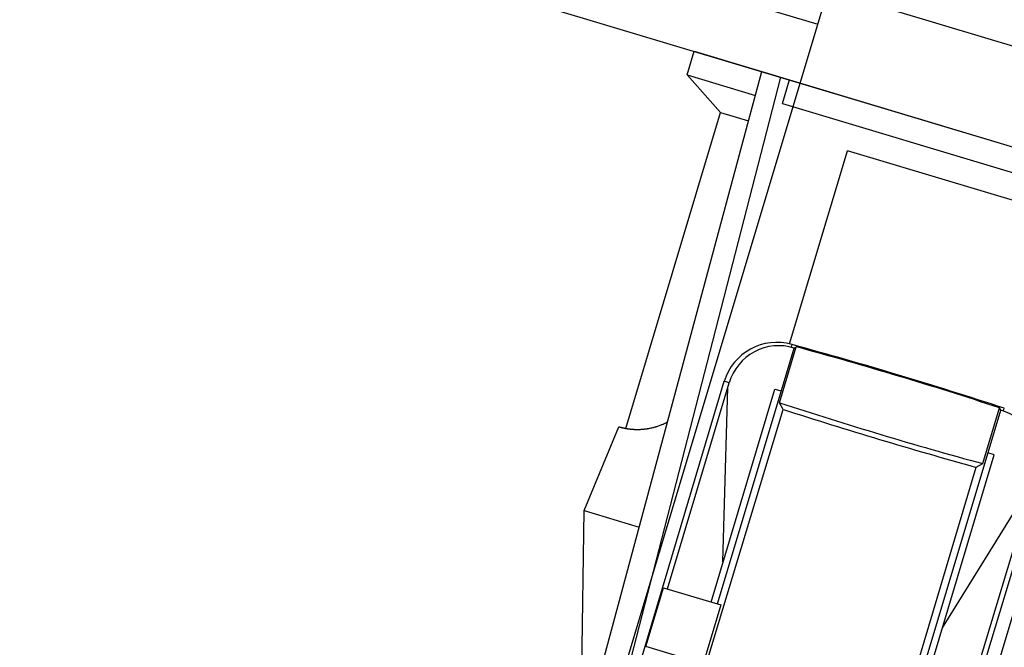
# Model space of a CAD drawing. Extents: x 14 to 286, y 11 to 197.
# Drawn here: x 153 to 156, y 125 to 127 of the extents above; entities that cross this region are included whole.
import ezdxf

# ---------------------------------------------------------------- set-up
doc = ezdxf.new("R2010")
doc.units = 0
doc.header["$MEASUREMENT"] = 0
for name, color, linetype in [('_1-6_アンカ__類', 7, 'CONTINUOUS'), ('_1-8_下地など', 7, 'CONTINUOUS'), ('_1-A_元図__躯体', 7, 'CONTINUOUS')]:
    doc.layers.add(name, color=color, linetype=linetype)

msp = doc.modelspace()

# ---------------------------------------------------------------- linework, layer by layer
at = {"layer": '_1-6_アンカ__類', "color": 4, "linetype": 'Continuous'}
for p, q in [((155.3982, 127.5042), (156.5248, 127.1662)), ((154.6301, 124.9158), (155.3946, 127.4641)), ((155.7412, 124.5824), (156.5057, 127.1308))]:
    msp.add_line(p, q, dxfattribs=at)
at = {"layer": '_1-6_アンカ__類', "color": 7, "linetype": 'Continuous'}
for p, q in [((154.9477, 127.2273), (154.9707, 127.304)), ((154.9707, 127.304), (156.7714, 126.7638)), ((154.3577, 124.147), (155.1911, 127.2379)), ((155.2521, 127.2195), (154.5578, 124.5276)), ((154.9477, 127.2273), (155.1702, 127.1606)), ((155.057, 127.1046), (154.9477, 127.2273)), ((155.2579, 127.1343), (155.2809, 127.2109)), ((155.2579, 127.1343), (156.4382, 126.7802)), ((154.7487, 126.077), (155.057, 127.1046)), ((155.057, 127.1046), (155.1478, 127.0774)), ((155.2815, 126.3522), (155.4701, 126.9807)), ((156.1765, 126.7687), (155.4701, 126.9807)), ((155.2488, 126.1611), (155.3032, 126.3426)), ((155.2874, 126.3411), (155.29, 126.3499)), ((155.2961, 126.3388), (155.3032, 126.3426)), ((155.0463, 125.5064), (155.2961, 126.3388)), ((153.3624, 120.5196), (155.0687, 126.2305)), ((154.8839, 125.5552), (155.0849, 126.2257)), ((155.0849, 126.2257), (155.0687, 126.2305)), ((155.0256, 125.5126), (155.2337, 126.2053)), ((155.0646, 125.6432), (155.0805, 126.2108)), ((155.2337, 126.2053), (155.2542, 126.1991)), ((155.2607, 126.139), (155.2488, 126.1611)), ((153.5432, 120.4658), (155.2607, 126.139)), ((155.7188, 125.3047), (155.9684, 126.1371)), ((155.9101, 125.9627), (155.9646, 126.1442)), ((155.9684, 126.1371), (155.9646, 126.1442)), ((155.977, 126.1342), (155.9796, 126.143)), ((154.8476, 126.0833), (154.8492, 126.0839)), ((154.8492, 126.0839), (154.8521, 126.0848)), ((154.8521, 126.0848), (154.8549, 126.0857)), ((154.8549, 126.0857), (154.8578, 126.0867)), ((154.8578, 126.0867), (154.8606, 126.0878)), ((154.8606, 126.0878), (154.8634, 126.0889)), ((154.8634, 126.0889), (154.865, 126.0896)), ((154.865, 126.0896), (154.8668, 126.0903)), ((154.8668, 126.0903), (154.8699, 126.0917)), ((154.8699, 126.0917), (154.8729, 126.0931)), ((154.8729, 126.0931), (154.876, 126.0945)), ((154.876, 126.0945), (154.879, 126.096)), ((154.879, 126.096), (154.8821, 126.0975)), ((154.8821, 126.0975), (154.8838, 126.0983)), ((154.6132, 125.8098), (154.7258, 126.0829)), ((154.7258, 126.0829), (154.7263, 126.0827)), ((154.7263, 126.0827), (154.7273, 126.0824)), ((154.7273, 126.0824), (154.7283, 126.0821)), ((154.7283, 126.0821), (154.7293, 126.0818)), ((154.7293, 126.0818), (154.7303, 126.0815)), ((154.7303, 126.0815), (154.7313, 126.0813)), ((154.7313, 126.0813), (154.7318, 126.0811)), ((154.7318, 126.0811), (154.7324, 126.0809)), ((154.7324, 126.0809), (154.7334, 126.0807)), ((154.7334, 126.0807), (154.7344, 126.0804)), ((154.7344, 126.0804), (154.7354, 126.0802)), ((154.7354, 126.0802), (154.7365, 126.0799)), ((154.7365, 126.0799), (154.7375, 126.0797)), ((154.7375, 126.0797), (154.7381, 126.0796)), ((154.7381, 126.0796), (154.7387, 126.0794)), ((154.7387, 126.0794), (154.7397, 126.0792)), ((154.7397, 126.0792), (154.7407, 126.079)), ((154.7407, 126.079), (154.7418, 126.0787)), ((154.7418, 126.0787), (154.7428, 126.0785)), ((154.7428, 126.0785), (154.7439, 126.0783)), ((154.7439, 126.0783), (154.7445, 126.0782)), ((154.7445, 126.0782), (154.7451, 126.078)), ((154.7451, 126.078), (154.7462, 126.0778)), ((154.7462, 126.0778), (154.7473, 126.0776)), ((154.7473, 126.0776), (154.7484, 126.0774)), ((154.7484, 126.0774), (154.7495, 126.0772)), ((154.7495, 126.0772), (154.7506, 126.077)), ((154.7506, 126.077), (154.7512, 126.0769)), ((154.7512, 126.0769), (154.7519, 126.0768)), ((154.7519, 126.0768), (154.7531, 126.0766)), ((154.7531, 126.0766), (154.7542, 126.0765)), ((154.7542, 126.0765), (154.7554, 126.0763)), ((154.7554, 126.0763), (154.7565, 126.0761)), ((154.7565, 126.0761), (154.7577, 126.076)), ((154.7577, 126.076), (154.7584, 126.0759)), ((154.7584, 126.0759), (154.7591, 126.0758)), ((154.7591, 126.0758), (154.7603, 126.0756)), ((154.7603, 126.0756), (154.7616, 126.0755)), ((154.7616, 126.0755), (154.7628, 126.0753)), ((154.7628, 126.0753), (154.7641, 126.0752)), ((154.7641, 126.0752), (154.7653, 126.0751)), ((154.7653, 126.0751), (154.766, 126.075)), ((154.766, 126.075), (154.7668, 126.0749)), ((154.7668, 126.0749), (154.7682, 126.0748)), ((154.7682, 126.0748), (154.7695, 126.0747)), ((154.7695, 126.0747), (154.7709, 126.0746)), ((154.7709, 126.0746), (154.7722, 126.0745)), ((154.7722, 126.0745), (154.7736, 126.0744)), ((154.7736, 126.0744), (154.7744, 126.0744)), ((154.7744, 126.0744), (154.7752, 126.0743)), ((154.7752, 126.0743), (154.7767, 126.0743)), ((154.7767, 126.0743), (154.7782, 126.0742)), ((154.7782, 126.0742), (154.7797, 126.0742)), ((154.7797, 126.0742), (154.7811, 126.0741)), ((154.7811, 126.0741), (154.7826, 126.0741)), ((154.7826, 126.0741), (154.7835, 126.0741)), ((154.7835, 126.0741), (154.7844, 126.0741)), ((154.7844, 126.0741), (154.7861, 126.0741)), ((154.7861, 126.0741), (154.7877, 126.0741)), ((154.7877, 126.0741), (154.7894, 126.0741)), ((154.7894, 126.0741), (154.791, 126.0741)), ((154.791, 126.0741), (154.7927, 126.0742)), ((154.7927, 126.0742), (154.7936, 126.0742)), ((154.7936, 126.0742), (154.7947, 126.0743)), ((154.7947, 126.0743), (154.7965, 126.0743)), ((154.7965, 126.0743), (154.7983, 126.0744)), ((154.7983, 126.0744), (154.8002, 126.0746)), ((154.8002, 126.0746), (154.802, 126.0747)), ((154.802, 126.0747), (154.8038, 126.0748)), ((154.8038, 126.0748), (154.8049, 126.0749)), ((154.8049, 126.0749), (154.8061, 126.0751)), ((154.8061, 126.0751), (154.8082, 126.0753)), ((154.8082, 126.0753), (154.8102, 126.0755)), ((154.8102, 126.0755), (154.8123, 126.0757)), ((154.8123, 126.0757), (154.8143, 126.076)), ((154.8143, 126.076), (154.8164, 126.0763)), ((154.8164, 126.0763), (154.8176, 126.0765)), ((154.8176, 126.0765), (154.8189, 126.0767)), ((154.8189, 126.0767), (154.8212, 126.0771)), ((154.8212, 126.0771), (154.8235, 126.0775)), ((154.8235, 126.0775), (154.8258, 126.0779)), ((154.8258, 126.0779), (154.8281, 126.0784)), ((154.8281, 126.0784), (154.8304, 126.0789)), ((154.8304, 126.0789), (154.8317, 126.0792)), ((154.8317, 126.0792), (154.8332, 126.0795)), ((154.8332, 126.0795), (154.8358, 126.0801)), ((154.8358, 126.0801), (154.8384, 126.0808)), ((154.8384, 126.0808), (154.841, 126.0814)), ((154.841, 126.0814), (154.8435, 126.0822)), ((154.8435, 126.0822), (154.8461, 126.0829)), ((154.8461, 126.0829), (154.8476, 126.0833)), ((155.7395, 125.2985), (155.947, 125.9913)), ((155.947, 125.9913), (155.9265, 125.9974)), ((155.888, 125.9508), (155.9101, 125.9627)), ((154.199, 120.269), (155.888, 125.9508)), ((155.8812, 125.2559), (156.0825, 125.9264)), ((154.3796, 120.2145), (156.0987, 125.9215)), ((155.7788, 125.4289), (156.078, 125.9115)), ((154.6045, 125.2444), (154.6132, 125.8098)), ((154.6132, 125.8098), (154.7916, 125.7562)), ((154.8132, 125.3676), (154.8707, 125.5591)), ((154.8707, 125.5591), (155.0576, 125.503)), ((155.0576, 125.503), (155.0001, 125.3115)), ((155.0001, 125.3115), (154.8132, 125.3676))]:
    msp.add_line(p, q, dxfattribs=at)
for centre, radius, start, end in [((155.2392, 126.1792), 0.178, 73.7013, 163.252), ((155.246, 126.1788), 0.1677, 72.5958, 163.7617), ((151.4839, 112.41), 14.4501, 71.87318, 74.72833), ((151.8116, 113.5023), 13.3066, 71.81405, 74.78748), ((159.4018, 138.803), 13.3066, 251.81403, 254.78746), ((160.5564, 142.6517), 17.3412, 252.22097, 254.38279), ((155.9222, 125.9759), 0.1677, 342.8398, 74.0057)]:
    msp.add_arc(centre, radius, start, end, dxfattribs=at)
at = {"layer": '_1-8_下地など', "color": 30, "linetype": 'Continuous'}
msp.add_line((148.5, 129.454), (155.373, 127.3921), dxfattribs=at)
at = {"layer": '_1-A_元図__躯体', "color": 7, "linetype": 'Continuous'}
msp.add_line((148.5, 129.2452), (258.5, 96.2452), dxfattribs=at)

doc.saveas('drawing.dxf')
